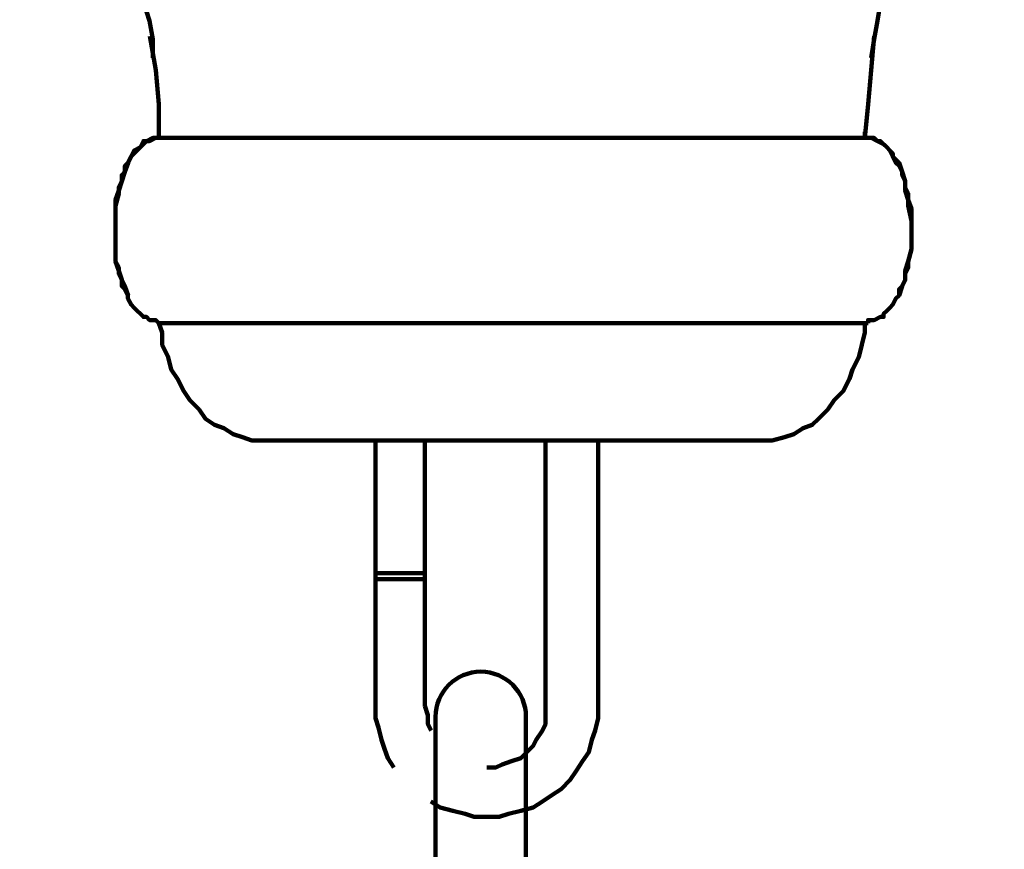
# Model space of a CAD drawing. Units: inches. Extents: x -16.8 to 27.2, y -29.5 to 21.6.
# Drawn here: x 3.4 to 7.2, y 15.2 to 18.4 of the extents above; entities that cross this region are included whole.
import ezdxf

# ---------------------------------------------------------------- set-up
doc = ezdxf.new("R2010")
doc.units = ezdxf.units.IN
doc.header["$MEASUREMENT"] = 0
doc.layers.add('Layer 1', color=7, linetype='Continuous')

# ---------------------------------------------------------------- blocks, each defined once
blk = doc.blocks.new('block 4')
at = {"layer": 'Layer 1', "color": 250, "lineweight": 120, "true_color": 0x231f20}
for points in [[(3.8812, 18.2771), (3.8812, 18.3497), (3.869, 18.4225), (3.8448, 18.4952), (3.8205, 18.5558), (3.7963, 18.6286), (3.7597, 18.6892), (3.7232, 18.7497), (3.6867, 18.8104), (3.6381, 18.8709), (3.5896, 18.9194), (3.5409, 18.9679), (3.48, 19.0164), (3.4193, 19.0648), (3.3586, 19.1013)], [(7.2262, 19.1013), (7.1653, 19.0648), (7.1165, 19.0164), (7.0558, 18.9679), (7.0073, 18.9194), (6.9586, 18.8709), (6.9099, 18.8104), (6.8614, 18.7497), (6.8248, 18.6892), (6.8007, 18.6286), (6.7641, 18.5558), (6.7398, 18.4952), (6.7276, 18.4225), (6.7154, 18.3497), (6.7032, 18.2771)], [(3.9055, 17.962), (3.9055, 18.0953), (3.8933, 18.2286), (3.8692, 18.362)], [(6.7154, 18.362), (6.7032, 18.2286), (6.691, 18.0953), (6.6788, 17.962)], [(3.9055, 17.9861), (3.9055, 17.962)], [(6.6788, 17.9861), (6.6788, 17.962)], [(3.9055, 17.962), (3.8933, 17.962), (3.8812, 17.962), (3.869, 17.9498), (3.8568, 17.9498), (3.8446, 17.9377), (3.8325, 17.9255), (3.8202, 17.9135), (3.8083, 17.9013), (3.796, 17.8892), (3.7839, 17.865), (3.7717, 17.8529), (3.7717, 17.8287), (3.7597, 17.8164), (3.7597, 17.7923), (3.7476, 17.7681), (3.7476, 17.7438), (3.7354, 17.6953), (3.7354, 17.6347), (3.7354, 17.5862), (3.7354, 17.5256), (3.7354, 17.4771), (3.7476, 17.4529), (3.7476, 17.4287), (3.7597, 17.4044), (3.7597, 17.3801), (3.7717, 17.3681), (3.7839, 17.3438), (3.7839, 17.3316), (3.796, 17.3074), (3.8083, 17.2953), (3.8202, 17.2832), (3.8325, 17.271), (3.8446, 17.259), (3.8568, 17.259), (3.869, 17.2467), (3.8812, 17.2467), (3.8933, 17.2467), (3.9055, 17.2347)], [(3.7841, 17.3438), (3.772, 17.3801), (3.7597, 17.4044), (3.7476, 17.4407), (3.7354, 17.4771), (3.7354, 17.5256), (3.7354, 17.5619), (3.7354, 17.5983), (3.7354, 17.6467), (3.7354, 17.6832), (3.7354, 17.7195), (3.7476, 17.7558), (3.7597, 17.7923), (3.772, 17.8287), (3.7841, 17.865), (3.7963, 17.8892), (3.8083, 17.9135), (3.8326, 17.9255), (3.8448, 17.9498), (3.869, 17.9498), (3.8933, 17.962), (3.9055, 17.962)], [(3.9055, 17.962), (3.8812, 17.962), (3.8568, 17.9498), (3.8446, 17.9377)], [(3.8933, 17.962), (5.3035, 17.962)], [(6.691, 17.962), (5.2926, 17.962)], [(6.8126, 17.3438), (6.8248, 17.3801), (6.8369, 17.4044), (6.8369, 17.4407), (6.8492, 17.4771), (6.8614, 17.5256), (6.8614, 17.5619), (6.8614, 17.5983), (6.8614, 17.6467), (6.8614, 17.6832), (6.8492, 17.7195), (6.8369, 17.7558), (6.8369, 17.7923), (6.8248, 17.8287), (6.8126, 17.865), (6.7885, 17.8892), (6.7763, 17.9135), (6.7641, 17.9255), (6.7398, 17.9498), (6.7276, 17.9498), (6.7032, 17.962), (6.6788, 17.962)], [(6.691, 17.962), (6.7032, 17.962), (6.7154, 17.962), (6.7276, 17.9498), (6.7398, 17.9498), (6.752, 17.9377), (6.7641, 17.9255), (6.7761, 17.9135), (6.7882, 17.9013), (6.7882, 17.8892), (6.8005, 17.865), (6.8126, 17.8529), (6.8248, 17.8287), (6.8248, 17.8164), (6.8368, 17.7923), (6.8368, 17.7681), (6.849, 17.7438), (6.849, 17.6953), (6.8612, 17.6347), (6.8612, 17.5862), (6.8612, 17.5256), (6.849, 17.4771), (6.849, 17.4529), (6.8368, 17.4287), (6.8368, 17.4044), (6.8248, 17.3801), (6.8126, 17.3681), (6.8126, 17.3438), (6.8005, 17.3316), (6.7882, 17.3074), (6.7761, 17.2953), (6.7641, 17.2832), (6.752, 17.271), (6.752, 17.259), (6.7398, 17.259), (6.7154, 17.2467), (6.7032, 17.2467), (6.691, 17.2467), (6.691, 17.2347)], [(6.752, 17.9377), (6.7276, 17.9498), (6.7032, 17.962), (6.691, 17.962)], [(3.9055, 17.2347), (3.9177, 17.1984), (3.9177, 17.1499), (3.9421, 17.1013), (3.9542, 17.053), (3.9786, 17.0165), (4.0027, 16.9681), (4.0271, 16.9317), (4.0634, 16.8953)], [(3.9055, 17.2347), (3.9055, 17.2347)], [(3.9066, 17.2347), (5.2926, 17.2347)], [(6.679, 17.2347), (5.293, 17.2347)], [(6.5331, 16.8953), (6.5575, 16.9317), (6.5938, 16.9681), (6.6181, 17.0165), (6.6303, 17.053), (6.6545, 17.1013), (6.6667, 17.1499), (6.6788, 17.1984), (6.6788, 17.2347)], [(6.691, 17.2347), (6.6788, 17.2347)], [(4.0634, 16.8953), (4.0878, 16.859), (4.1244, 16.8347), (4.1609, 16.8226), (4.1974, 16.7984), (4.2338, 16.7863), (4.2701, 16.7741), (4.3066, 16.7741)], [(6.2777, 16.7741), (6.3142, 16.7741), (6.3628, 16.7863), (6.3993, 16.7984), (6.4356, 16.8226), (6.4721, 16.8347), (6.4965, 16.859), (6.5331, 16.8953)], [(4.3066, 16.7741), (5.3035, 16.7741)], [(4.7557, 16.7741), (4.7557, 16.0591)], [(4.9502, 16.7741), (4.9502, 16.0591)], [(6.2777, 16.7741), (5.2926, 16.7741)], [(5.4244, 16.7741), (5.4244, 16.0591)], [(5.6311, 16.7741), (5.6311, 16.0591)], [(4.9502, 16.2529), (4.7557, 16.2529)], [(4.9502, 16.2287), (4.7557, 16.2287)], [(4.7557, 16.0591), (4.7557, 15.7318)], [(4.9502, 16.0591), (4.9502, 15.7318)], [(5.4244, 16.0591), (5.4244, 15.7318)], [(5.6311, 16.0591), (5.6311, 15.7318)], [(4.7557, 15.7318), (4.7557, 15.6834), (4.7678, 15.6469), (4.78, 15.5985), (4.7922, 15.5621), (4.8045, 15.5258), (4.8288, 15.4894)], [(4.9502, 15.7318), (4.9623, 15.6954), (4.9623, 15.6591), (4.9746, 15.6348)], [(4.9742, 15.3561), (5.0107, 15.3318), (5.0594, 15.3197), (5.1079, 15.3075), (5.1442, 15.2955), (5.1929, 15.2955), (5.2417, 15.2955), (5.2783, 15.3075), (5.3268, 15.3197), (5.3753, 15.3318), (5.4119, 15.3561), (5.4483, 15.3804), (5.4849, 15.4046), (5.5213, 15.4409), (5.5457, 15.4773), (5.5698, 15.5137), (5.5942, 15.55), (5.6064, 15.5985), (5.6185, 15.6348), (5.6307, 15.6834), (5.6307, 15.7318)], [(5.1929, 15.4894), (5.2295, 15.4894), (5.2538, 15.5015), (5.2902, 15.5137), (5.3268, 15.5258), (5.3509, 15.55), (5.3753, 15.5743), (5.3875, 15.5985), (5.4119, 15.6348), (5.4239, 15.6591), (5.4239, 15.6954), (5.4239, 15.7318)]]:
    blk.add_lwpolyline(points, dxfattribs=at)
blk = doc.blocks.new('block 3')
at = {"layer": 'Layer 1'}
blk.add_blockref('block 4', (0, 0), dxfattribs=at)
blk = doc.blocks.new('block 258')
at = {"layer": 'Layer 1', "color": 18, "lineweight": 120, "true_color": 0x010101}
for points, knots in [([(5.3472, 13.1081), (5.3472, 13.0101), (5.2677, 12.9306), (5.1698, 12.9306), (5.1698, 12.9306), (5.1698, 12.9306), (5.1698, 12.9306), (5.0718, 12.9306), (4.9924, 13.0101), (4.9924, 13.1081), (4.9924, 13.1081), (4.9924, 15.6883), (4.9924, 15.6883), (4.9924, 15.7863), (5.0718, 15.8659), (5.1698, 15.8659), (5.1698, 15.8659), (5.1698, 15.8659), (5.1698, 15.8659), (5.2677, 15.8659), (5.3472, 15.7863), (5.3472, 15.6883), (5.3472, 15.6883), (5.3472, 13.1081), (5.3472, 13.1081)], [0, 0, 0, 0, 1, 1, 1, 2, 2, 2, 3, 3, 3, 4, 4, 4, 5, 5, 5, 6, 6, 6, 7, 7, 7, 8, 8, 8, 8]), ([(5.348, 13.1088), (5.348, 13.2073), (5.2681, 13.287), (5.1698, 13.287), (5.0713, 13.287), (4.9915, 13.2073), (4.9915, 13.1088), (4.9915, 13.0105), (5.0713, 12.9306), (5.1698, 12.9306), (5.2681, 12.9306), (5.348, 13.0105), (5.348, 13.1088)], [0, 0, 0, 0, 1, 1, 1, 2, 2, 2, 3, 3, 3, 4, 4, 4, 4])]:
    blk.add_open_spline(points, degree=3, knots=knots, dxfattribs=at)
blk = doc.blocks.new('block 257')
at = {"layer": 'Layer 1'}
blk.add_blockref('block 258', (0, 0), dxfattribs=at)
blk = doc.blocks.new('block 256')
at = {"layer": 'Layer 1'}
blk.add_blockref('block 257', (0, 0), dxfattribs=at)
blk = doc.blocks.new('block 255')
at = {"layer": 'Layer 1'}
blk.add_blockref('block 256', (0, 0), dxfattribs=at)
blk = doc.blocks.new('block 2')
at = {"layer": 'Layer 1'}
for name in ['block 3', 'block 255']:
    blk.add_blockref(name, (0, 0), dxfattribs=at)

msp = doc.modelspace()

# ---------------------------------------------------------------- block references
at = {"layer": 'Layer 1'}
msp.add_blockref('block 2', (0, 0), dxfattribs=at)

doc.saveas('drawing.dxf')
